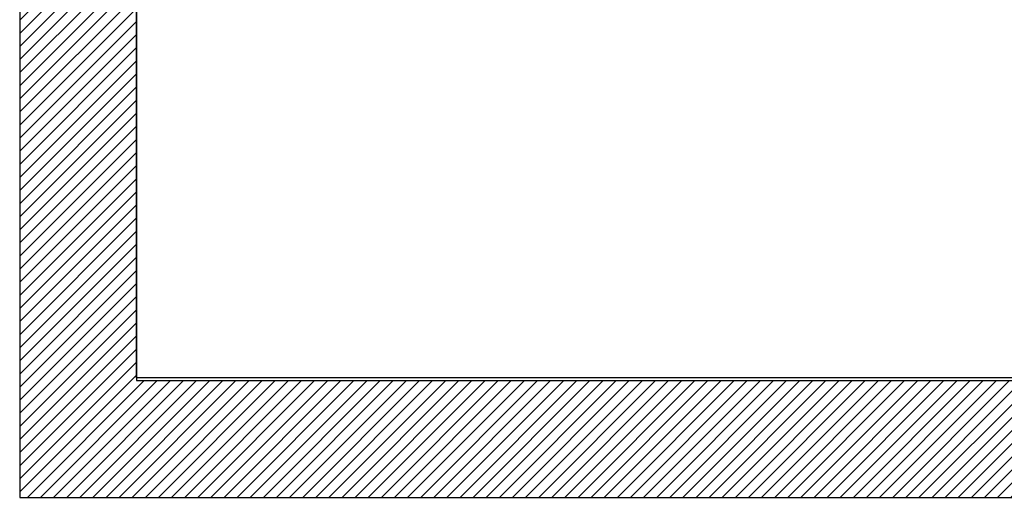
# Model space of a CAD drawing. Units: millimetres. Extents: x -1858 to 5405, y -1996 to 2474.
# Drawn here: x -1805 to -119, y -206 to 613 of the extents above; entities that cross this region are included whole.
import ezdxf

# ---------------------------------------------------------------- set-up
doc = ezdxf.new("R2010")
doc.units = ezdxf.units.MM
doc.linetypes.add('GEN3', pattern=[6.25, 5, -1.25])
for name, color, linetype in [('Building-Gebäude', 6, 'Continuous'), ('hatching-Schraffur', 5, 'Continuous'), ('helpline-Hilfslinie', 2, 'Continuous'), ('invisible-unsichtbar', 30, 'GEN3'), ('outline-Körperkante', 7, 'Continuous')]:
    doc.layers.add(name, color=color, linetype=linetype)

# ---------------------------------------------------------------- blocks, each defined once
blk = doc.blocks.new('AR_Gebäude_EL_OF')
at = {"layer": 'hatching-Schraffur'}
h = blk.add_hatch(dxfattribs=at)
h.set_pattern_fill('ANSI31', color=256, scale=5, style=0)
h.set_pattern_definition([(45, (1400, 0), (-11.22532, 11.22532), [])])
h.paths.add_polyline_path([(-1600, 2393.7), (-1800, 2393.7), (-1800, -200), (1600, -200), (1600, 2395), (1400, 2395), (1400, 0), (-1600, 0)])
at = {"layer": 'Building-Gebäude'}
for p, q in [((-1600, 2393.7), (-1600, 0)), ((-1600, 0), (1400, 0))]:
    blk.add_line(p, q, dxfattribs=at)
at = {"layer": 'invisible-unsichtbar', "linetype": 'ByBlock'}
for p, q in [((-1800, 2393.7), (-1800, -200)), ((-1800, -200), (1600, -200))]:
    blk.add_line(p, q, dxfattribs=at)
blk = doc.blocks.new('AR_LR32_THERM_Laufflügel_links_TBB_OF')
at = {"layer": 'outline-Körperkante'}
for p, q in [((0, 0), (0, 2085)), ((1619.4, 0), (0, 0))]:
    blk.add_line(p, q, dxfattribs=at)
blk = doc.blocks.new('AR_WD2201_LR32_THERM_ELL_OF_Sturz')
at = {"layer": 'helpline-Hilfslinie'}
for name, p in [('AR_Gebäude_EL_OF', (1818.4, 228.6)), ('AR_LR32_THERM_Laufflügel_links_TBB_OF', (218.4, 233.6))]:
    blk.add_blockref(name, p, dxfattribs=at)

msp = doc.modelspace()

# ---------------------------------------------------------------- block references
at = {"layer": 'helpline-Hilfslinie'}
msp.add_blockref('AR_WD2201_LR32_THERM_ELL_OF_Sturz', (-1823.34, -234.42), dxfattribs=at)

doc.saveas('drawing.dxf')
